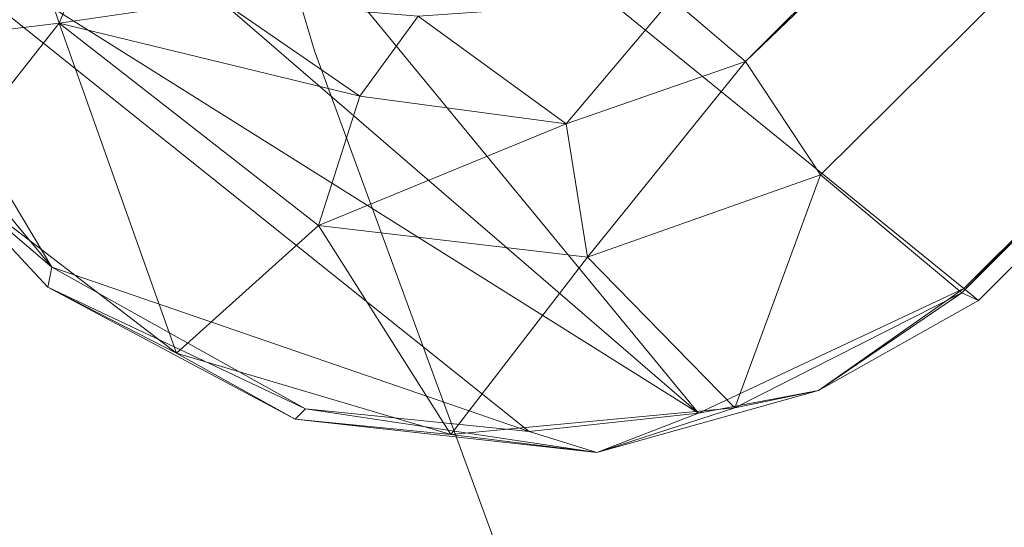
# Model space of a CAD drawing. Units: millimetres. Extents: x -1745 to 1824, y -4580 to 467.
# Drawn here: x -939 to -906, y -2010 to -1994 of the extents above; entities that cross this region are included whole.
import ezdxf

# ---------------------------------------------------------------- set-up
doc = ezdxf.new("R2010")
doc.units = ezdxf.units.MM
doc.header["$LTSCALE"] = 19.881813
for name, color, linetype, true_color in [('CET color Grey93', 7, 'Continuous', 0xedeee9), ('CET color seashell2', 7, 'Continuous', 0xebe8df), ('SEAT-OUTSIDEFABRIC', 5, 'Continuous', 0x0000ff)]:
    doc.layers.add(name, color=color, linetype=linetype, true_color=true_color)
doc.layers.add('CET Default', color=7, linetype='Continuous')

# ---------------------------------------------------------------- blocks, each defined once
blk = doc.blocks.new('*C24')
at = {"layer": 'SEAT-OUTSIDEFABRIC', "linetype": 'Continuous', "lineweight": 0}
for points, invisible_edges in [([(-365.125, -850.899, 139.7), (-365.125, 863.599, 139.7), (417.797, 863.599, 139.7), (-365.125, -850.899, 139.7)], 6), ([(-365.125, -850.899, 139.7), (417.797, 863.599, 139.7), (417.797, -850.899, 139.7), (-365.125, -850.899, 139.7)], 13), ([(425.321, 863.599, 400.148), (425.321, -850.899, 400.148), (169.363, -850.899, 422.971), (425.321, 863.599, 400.148)], 4), ([(425.321, 863.599, 400.148), (169.363, -850.899, 422.971), (169.363, 863.599, 422.971), (425.321, 863.599, 400.148)], 9)]:
    blk.add_3dface(points, dxfattribs=dict(at, invisible_edges=invisible_edges))
blk = doc.blocks.new('*C4')
at = {"layer": 'CET Default', "linetype": 'Continuous', "lineweight": 0}
blk.add_blockref('*C24', (-1248.044, -2230.696), dxfattribs=at)
blk = doc.blocks.new('*C30')
at = {"layer": 'CET color Grey93', "linetype": 'Continuous', "lineweight": 0}
for points in [[(543.542, 491.611, 33.1), (712.332, 255.352, 33.14), (742.143, 292.086, 33.004), (543.542, 491.611, 33.1)], [(742.143, 292.086, 33.004), (548.245, 487.025, 31.816), (543.542, 491.611, 33.1), (742.143, 292.086, 33.004)], [(742.283, 292.027, 28.137), (544.159, 483.345, 25.071), (546.286, 488.482, 28.163), (742.283, 292.027, 28.137)], [(742.537, 292.577, 30.748), (742.283, 292.027, 28.137), (546.286, 488.482, 28.163), (742.537, 292.577, 30.748)], [(546.286, 488.482, 28.163), (548.245, 487.025, 31.816), (742.537, 292.577, 30.748), (546.286, 488.482, 28.163)], [(548.245, 487.025, 31.816), (742.143, 292.086, 33.004), (742.537, 292.577, 30.748), (548.245, 487.025, 31.816)], [(544.159, 483.345, 25.071), (734.622, 284.855, 20.139), (537.75, 482.469, 20.211), (544.159, 483.345, 25.071)], [(544.159, 483.345, 25.071), (742.283, 292.027, 28.137), (738.38, 287.342, 24.597), (544.159, 483.345, 25.071)], [(738.38, 287.342, 24.597), (734.622, 284.855, 20.139), (544.159, 483.345, 25.071), (738.38, 287.342, 24.597)], [(537.75, 482.469, 20.211), (734.622, 284.855, 20.139), (732.532, 282.41, 14.883), (537.75, 482.469, 20.211)], [(742.143, 292.086, 33.004), (745.524, 287.275, 31.56), (742.537, 292.577, 30.748), (742.143, 292.086, 33.004)], [(745.524, 287.275, 31.56), (742.283, 292.027, 28.137), (742.537, 292.577, 30.748), (745.524, 287.275, 31.56)], [(746.27, 283.302, 33.061), (742.143, 292.086, 33.004), (712.332, 255.352, 33.14), (746.27, 283.302, 33.061)], [(738.38, 287.342, 24.597), (742.283, 292.027, 28.137), (746.098, 284.5, 28.123), (738.38, 287.342, 24.597)], [(742.143, 292.086, 33.004), (746.27, 283.302, 33.061), (745.524, 287.275, 31.56), (742.143, 292.086, 33.004)], [(746.098, 284.5, 28.123), (742.283, 292.027, 28.137), (745.524, 287.275, 31.56), (746.098, 284.5, 28.123)], [(738.38, 287.342, 24.597), (741.104, 279.619, 24.665), (734.622, 284.855, 20.139), (738.38, 287.342, 24.597)], [(746.098, 284.5, 28.123), (741.104, 279.619, 24.665), (738.38, 287.342, 24.597), (746.098, 284.5, 28.123)], [(747.572, 279.926, 30.697), (746.098, 284.5, 28.123), (745.524, 287.275, 31.56), (747.572, 279.926, 30.697)], [(745.524, 287.275, 31.56), (746.27, 283.302, 33.061), (747.572, 279.926, 30.697), (745.524, 287.275, 31.56)], [(734.622, 284.855, 20.139), (736.685, 278.912, 20.286), (732.532, 282.41, 14.883), (734.622, 284.855, 20.139)], [(741.104, 279.619, 24.665), (736.685, 278.912, 20.286), (734.622, 284.855, 20.139), (741.104, 279.619, 24.665)], [(741.104, 279.619, 24.665), (746.098, 284.5, 28.123), (746.982, 275.096, 28.098), (741.104, 279.619, 24.665)], [(746.982, 275.096, 28.098), (746.098, 284.5, 28.123), (747.572, 279.926, 30.697), (746.982, 275.096, 28.098)], [(746.27, 283.302, 33.061), (712.332, 255.352, 33.14), (720.129, 252.991, 32.959), (746.27, 283.302, 33.061)], [(746.27, 283.302, 33.061), (720.129, 252.991, 32.959), (727.675, 253.664, 33.099), (746.27, 283.302, 33.061)], [(746.27, 283.302, 33.061), (727.675, 253.664, 33.099), (746.874, 277.691, 33.109), (746.27, 283.302, 33.061)], [(746.27, 283.302, 33.061), (746.874, 277.691, 33.109), (747.572, 279.926, 30.697), (746.27, 283.302, 33.061)], [(733.115, 274.013, 14.826), (732.532, 282.41, 14.883), (736.685, 278.912, 20.286), (733.115, 274.013, 14.826)], [(741.104, 279.619, 24.665), (740.058, 270.71, 24.617), (736.685, 278.912, 20.286), (741.104, 279.619, 24.665)], [(746.982, 275.096, 28.098), (740.058, 270.71, 24.617), (741.104, 279.619, 24.665), (746.982, 275.096, 28.098)], [(746.874, 277.691, 33.109), (746.128, 270.274, 32.827), (747.572, 279.926, 30.697), (746.874, 277.691, 33.109)], [(746.128, 270.274, 32.827), (746.474, 269.931, 30.582), (747.572, 279.926, 30.697), (746.128, 270.274, 32.827)], [(747.572, 279.926, 30.697), (746.474, 269.931, 30.582), (746.982, 275.096, 28.098), (747.572, 279.926, 30.697)], [(735.764, 272.077, 20.218), (733.115, 274.013, 14.826), (736.685, 278.912, 20.286), (735.764, 272.077, 20.218)], [(736.685, 278.912, 20.286), (740.058, 270.71, 24.617), (735.764, 272.077, 20.218), (736.685, 278.912, 20.286)], [(741.433, 261.875, 33.109), (746.874, 277.691, 33.109), (727.675, 253.664, 33.099), (741.433, 261.875, 33.109)], [(741.433, 261.875, 33.109), (746.128, 270.274, 32.827), (746.874, 277.691, 33.109), (741.433, 261.875, 33.109)], [(744.284, 265.999, 28.107), (740.058, 270.71, 24.617), (746.982, 275.096, 28.098), (744.284, 265.999, 28.107)], [(744.284, 265.999, 28.107), (746.982, 275.096, 28.098), (746.474, 269.931, 30.582), (744.284, 265.999, 28.107)], [(732.566, 267.434, 20.32), (733.115, 274.013, 14.826), (735.764, 272.077, 20.218), (732.566, 267.434, 20.32)], [(735.764, 272.077, 20.218), (733.355, 262.114, 24.617), (732.566, 267.434, 20.32), (735.764, 272.077, 20.218)], [(740.058, 270.71, 24.617), (733.355, 262.114, 24.617), (735.764, 272.077, 20.218), (740.058, 270.71, 24.617)], [(740.058, 270.71, 24.617), (744.284, 265.999, 28.107), (733.355, 262.114, 24.617), (740.058, 270.71, 24.617)], [(746.128, 270.274, 32.827), (741.433, 261.875, 33.109), (742.098, 261.743, 30.811), (746.128, 270.274, 32.827)], [(746.474, 269.931, 30.582), (746.128, 270.274, 32.827), (742.098, 261.743, 30.811), (746.474, 269.931, 30.582)], [(744.284, 265.999, 28.107), (746.474, 269.931, 30.582), (742.098, 261.743, 30.811), (744.284, 265.999, 28.107)], [(728.083, 264.303, 20.218), (732.566, 267.434, 20.32), (733.355, 262.114, 24.617), (728.083, 264.303, 20.218)], [(744.284, 265.999, 28.107), (738.311, 258.201, 28.501), (733.355, 262.114, 24.617), (744.284, 265.999, 28.107)], [(738.311, 258.201, 28.501), (744.284, 265.999, 28.107), (742.098, 261.743, 30.811), (738.311, 258.201, 28.501)], [(733.355, 262.114, 24.617), (723.006, 258.692, 24.617), (728.083, 264.303, 20.218), (733.355, 262.114, 24.617)], [(734.112, 255.81, 28.082), (723.006, 258.692, 24.617), (733.355, 262.114, 24.617), (734.112, 255.81, 28.082)], [(738.311, 258.201, 28.501), (734.112, 255.81, 28.082), (733.355, 262.114, 24.617), (738.311, 258.201, 28.501)], [(741.433, 261.875, 33.109), (727.675, 253.664, 33.099), (733.92, 255.626, 32.854), (741.433, 261.875, 33.109)], [(738.311, 258.201, 28.501), (741.433, 261.875, 33.109), (733.92, 255.626, 32.854), (738.311, 258.201, 28.501)], [(742.098, 261.743, 30.811), (741.433, 261.875, 33.109), (738.311, 258.201, 28.501), (742.098, 261.743, 30.811)]]:
    blk.add_3dface(points, dxfattribs=at)
at = {"layer": 'CET color seashell2', "linetype": 'Continuous', "lineweight": 0}
for points, invisible_edges in [([(709.595, 263.309, 717.292), (709.595, 736.691, 717.292), (734.268, 729.426, 717.292), (709.595, 263.309, 717.292)], 13), ([(734.268, 729.426, 735.292), (709.595, 736.691, 735.292), (709.595, 263.309, 735.292), (734.268, 729.426, 735.292)], 6), ([(709.595, 263.309, 717.292), (734.268, 729.426, 717.292), (734.268, 270.575, 717.292), (709.595, 263.309, 717.292)], 11), ([(734.268, 729.426, 735.292), (709.595, 263.309, 735.292), (734.268, 270.575, 735.292), (734.268, 729.426, 735.292)], 13), ([(758.41, 279.447, 717.292), (734.268, 270.575, 717.292), (734.268, 729.426, 717.292), (758.41, 279.447, 717.292)], 6), ([(758.41, 279.447, 717.292), (734.268, 729.426, 717.292), (758.41, 720.553, 717.292), (758.41, 279.447, 717.292)], 13), ([(734.268, 729.426, 735.292), (734.268, 270.575, 735.292), (758.41, 279.447, 735.292), (734.268, 729.426, 735.292)], 13), ([(734.268, 729.426, 735.292), (758.41, 279.447, 735.292), (758.41, 720.553, 735.292), (734.268, 729.426, 735.292)], 11), ([(734.268, 270.575, 735.292), (734.268, 270.575, 717.292), (758.41, 279.447, 717.292), (734.268, 270.575, 735.292)], 4), ([(734.268, 270.575, 735.292), (758.41, 279.447, 717.292), (758.41, 279.447, 735.292), (734.268, 270.575, 735.292)], 9), ([(709.595, 263.309, 717.292), (709.595, 263.309, 735.292), (734.268, 270.575, 735.292), (709.595, 263.309, 717.292)], 4), ([(709.595, 263.309, 717.292), (734.268, 270.575, 735.292), (734.268, 270.575, 717.292), (709.595, 263.309, 717.292)], 9)]:
    blk.add_3dface(points, dxfattribs=dict(at, invisible_edges=invisible_edges))
blk = doc.blocks.new('*C29')
at = {"layer": 'CET Default', "linetype": 'Continuous', "lineweight": 0, "rotation": 270.0000006832453}
blk.add_blockref('*C30', (-1199.544, -1260.279), dxfattribs=at)

msp = doc.modelspace()

# ---------------------------------------------------------------- block references
at = {"layer": 'CET Default', "linetype": 'Continuous', "lineweight": 0}
for name in ['*C4', '*C29']:
    msp.add_blockref(name, (0, 0), dxfattribs=at)

doc.saveas('drawing.dxf')
